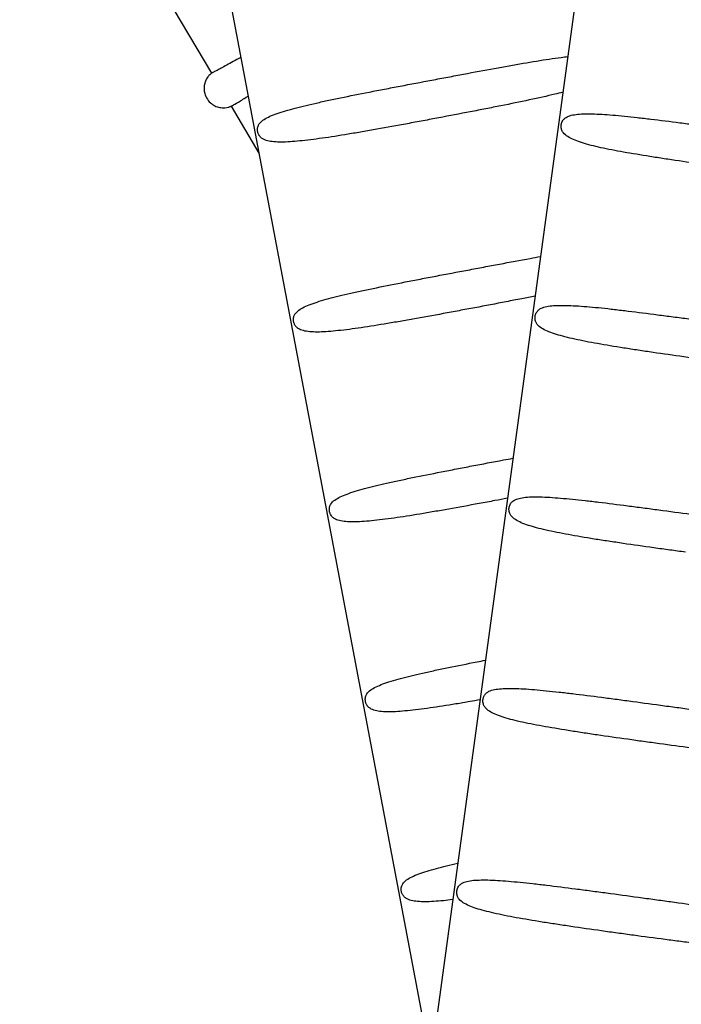
# Model space of a CAD drawing. Units: millimetres. Extents: x -3385 to 3806, y -4070 to 3871.
# Drawn here: x 1123 to 1192, y 1045 to 1147 of the extents above; entities that cross this region are included whole.
import ezdxf

# ---------------------------------------------------------------- set-up
doc = ezdxf.new("R2010")
doc.units = ezdxf.units.MM
doc.header["$LTSCALE"] = 20
doc.layers.add('2d', color=230, linetype='Continuous')

msp = doc.modelspace()

# ---------------------------------------------------------------- linework, layer by layer
at = {"layer": '2d'}
for p, q in [((1123.17, 1263.71), (1165.67, 1038.9)), ((1191.15, 1225.96), (1155.82, 966.53)), ((1134.85, 1154.95), (1143.01, 1141.16)), ((1145.03, 1137.74), (1147.9, 1132.89))]:
    msp.add_line(p, q, dxfattribs=at)
for points, knots in [([(1146.03, 1142.77), (1145.76, 1142.63), (1145.5, 1142.49), (1144.77, 1142.1), (1144.35, 1141.87), (1143.85, 1141.6), (1143.71, 1141.52), (1143.45, 1141.39), (1143.35, 1141.33), (1143.1, 1141.2), (1143.01, 1141.15), (1143.01, 1141.16)], [0.1344825, 0.1344825, 0.1344825, 0.1344825, 0.13612471, 0.13612471, 0.13951429, 0.13951429, 0.14120907, 0.14120907, 0.14290386, 0.14290386, 0.14622706, 0.14622706, 0.14622706, 0.14622706]), ([(1165.78, 1140.44), (1166.33, 1140.55), (1166.89, 1140.65), (1167.99, 1140.86), (1168.54, 1140.96), (1170.15, 1141.27), (1171.21, 1141.46), (1172.77, 1141.75), (1173.28, 1141.84), (1174.28, 1142.02), (1174.77, 1142.1), (1176.19, 1142.35), (1177.09, 1142.5), (1178.36, 1142.69), (1178.77, 1142.75), (1179.39, 1142.83), (1179.62, 1142.86), (1179.84, 1142.89)], [0.02733975, 0.02733975, 0.02733975, 0.02733975, 0.02905526, 0.02905526, 0.03077077, 0.03077077, 0.03420178, 0.03420178, 0.03591729, 0.03591729, 0.03763279, 0.03763279, 0.04106381, 0.04106381, 0.04277931, 0.04277931, 0.04380585, 0.04380585, 0.04380585, 0.04380585]), ([(1143.01, 1141.16), (1142.98, 1141.14), (1142.95, 1141.11), (1142.85, 1141.03), (1142.81, 1140.99), (1142.68, 1140.84), (1142.61, 1140.76), (1142.45, 1140.49), (1142.4, 1140.39), (1142.32, 1140.15), (1142.28, 1140.03), (1142.23, 1139.67), (1142.22, 1139.39), (1142.35, 1138.87), (1142.45, 1138.65), (1142.7, 1138.28), (1142.85, 1138.13), (1143.16, 1137.88), (1143.32, 1137.79), (1143.67, 1137.65), (1143.83, 1137.62), (1144.16, 1137.57), (1144.29, 1137.58), (1144.56, 1137.6), (1144.64, 1137.62), (1144.79, 1137.65), (1144.84, 1137.67), (1144.92, 1137.7), (1144.95, 1137.71), (1145.01, 1137.73), (1145.03, 1137.74), (1145.04, 1137.75)], [4.67259231, 4.67259231, 4.67259231, 4.67259231, 4.68731796, 4.68731796, 4.69594029, 4.69594029, 4.70308266, 4.70308266, 4.70606967, 4.70606967, 4.70807179, 4.70807179, 4.71087924, 4.71087924, 4.71271059, 4.71271059, 4.7144105, 4.7144105, 4.71635085, 4.71635085, 4.71898507, 4.71898507, 4.72317654, 4.72317654, 4.72982539, 4.72982539, 4.73698473, 4.73698473, 4.74543416, 4.74543416, 4.7540603, 4.7540603, 4.7540603, 4.7540603]), ([(1166.52, 1136.54), (1165.98, 1136.44), (1165.44, 1136.34), (1164.35, 1136.14), (1163.8, 1136.03), (1162.18, 1135.74), (1161.13, 1135.54), (1159.6, 1135.27), (1159.1, 1135.18), (1158.1, 1135.01), (1157.61, 1134.93), (1156.19, 1134.69), (1155.3, 1134.55), (1154.04, 1134.37), (1153.64, 1134.32), (1152.86, 1134.22), (1152.48, 1134.18), (1151.42, 1134.08), (1150.79, 1134.03), (1149.96, 1134.03), (1149.7, 1134.04), (1149.22, 1134.08), (1149, 1134.12), (1148.6, 1134.22), (1148.42, 1134.29), (1148.17, 1134.45), (1148.1, 1134.51), (1147.99, 1134.64), (1147.95, 1134.69), (1147.9, 1134.78), (1147.88, 1134.82), (1147.84, 1134.9), (1147.83, 1134.95), (1147.8, 1135.04), (1147.79, 1135.07), (1147.78, 1135.14), (1147.77, 1135.17), (1147.76, 1135.27), (1147.76, 1135.33), (1147.76, 1135.46), (1147.78, 1135.53), (1147.81, 1135.65), (1147.83, 1135.7), (1147.87, 1135.8), (1147.89, 1135.84), (1148.02, 1136.05), (1148.16, 1136.17), (1148.49, 1136.41), (1148.68, 1136.52), (1149.1, 1136.73), (1149.34, 1136.82), (1149.85, 1137.02), (1150.13, 1137.11), (1150.74, 1137.3), (1151.07, 1137.39), (1152.1, 1137.67), (1152.86, 1137.85), (1154.1, 1138.13), (1154.53, 1138.23), (1155.43, 1138.42), (1155.89, 1138.52), (1157.31, 1138.81), (1158.3, 1139.01), (1159.84, 1139.31), (1160.37, 1139.41), (1161.44, 1139.62), (1161.97, 1139.72), (1163.59, 1140.03), (1164.68, 1140.24), (1165.78, 1140.44)], [0.08223596, 0.08223596, 0.08223596, 0.08223596, 0.08395175, 0.08395175, 0.08566754, 0.08566754, 0.08909911, 0.08909911, 0.0908149, 0.0908149, 0.09253069, 0.09253069, 0.09596226, 0.09596226, 0.09767805, 0.09767805, 0.09939383, 0.09939383, 0.10282541, 0.10282541, 0.1045412, 0.1045412, 0.10625698, 0.10625698, 0.10797277, 0.10797277, 0.10883066, 0.10883066, 0.10925961, 0.10925961, 0.10947408, 0.10947408, 0.10968856, 0.10968856, 0.10979579, 0.10979579, 0.10990303, 0.10990303, 0.1101175, 0.1101175, 0.11054645, 0.11054645, 0.1109754, 0.1109754, 0.11140434, 0.11140434, 0.11312013, 0.11312013, 0.11483592, 0.11483592, 0.11655171, 0.11655171, 0.11826749, 0.11826749, 0.11998328, 0.11998328, 0.12341485, 0.12341485, 0.12513064, 0.12513064, 0.12684643, 0.12684643, 0.130278, 0.130278, 0.13199379, 0.13199379, 0.13370958, 0.13370958, 0.13714115, 0.13714115, 0.13714115, 0.13714115]), ([(1179.33, 1139.18), (1179.07, 1139.11), (1178.8, 1139.05), (1177.71, 1138.79), (1176.82, 1138.59), (1174.92, 1138.19), (1173.94, 1137.99), (1172.41, 1137.68), (1171.9, 1137.58), (1170.85, 1137.37), (1170.31, 1137.27), (1168.69, 1136.96), (1167.61, 1136.75), (1166.52, 1136.54)], [0.06737052, 0.06737052, 0.06737052, 0.06737052, 0.06851191, 0.06851191, 0.07194292, 0.07194292, 0.07537394, 0.07537394, 0.07708944, 0.07708944, 0.07880495, 0.07880495, 0.08223596, 0.08223596, 0.08223596, 0.08223596]), ([(1145.04, 1137.75), (1145.05, 1137.75), (1145.07, 1137.76), (1145.13, 1137.79), (1145.19, 1137.83), (1145.44, 1137.97), (1145.69, 1138.11), (1146.17, 1138.4), (1146.34, 1138.51), (1146.62, 1138.68), (1146.7, 1138.73), (1146.79, 1138.78)], [0.092820082, 0.092820082, 0.092820082, 0.092820082, 0.093755042, 0.093755042, 0.095449829, 0.095449829, 0.098839403, 0.098839403, 0.100534189, 0.100534189, 0.101209711, 0.101209711, 0.101209711, 0.101209711]), ([(1197.44, 1131.23), (1196.89, 1131.3), (1196.34, 1131.38), (1195.24, 1131.53), (1194.69, 1131.61), (1193.06, 1131.84), (1192.01, 1131.99), (1190.46, 1132.21), (1189.96, 1132.29), (1188.96, 1132.44), (1188.47, 1132.52), (1187.04, 1132.75), (1186.15, 1132.9), (1184.9, 1133.12), (1184.5, 1133.2), (1183.73, 1133.36), (1183.36, 1133.43), (1182.32, 1133.67), (1181.7, 1133.83), (1180.91, 1134.1), (1180.66, 1134.19), (1180.22, 1134.38), (1180.02, 1134.48), (1179.67, 1134.71), (1179.52, 1134.83), (1179.34, 1135.06), (1179.29, 1135.15), (1179.22, 1135.3), (1179.21, 1135.36), (1179.18, 1135.46), (1179.18, 1135.5), (1179.17, 1135.59), (1179.17, 1135.64), (1179.17, 1135.73), (1179.17, 1135.77), (1179.18, 1135.84), (1179.19, 1135.87), (1179.21, 1135.97), (1179.22, 1136.02), (1179.27, 1136.15), (1179.31, 1136.21), (1179.37, 1136.31), (1179.41, 1136.36), (1179.48, 1136.43), (1179.52, 1136.47), (1179.71, 1136.62), (1179.88, 1136.7), (1180.26, 1136.82), (1180.48, 1136.86), (1180.95, 1136.92), (1181.2, 1136.94), (1181.76, 1136.96), (1182.05, 1136.96), (1182.69, 1136.95), (1183.03, 1136.93), (1184.1, 1136.87), (1184.88, 1136.8), (1186.15, 1136.67), (1186.59, 1136.63), (1187.5, 1136.52), (1187.97, 1136.47), (1189.41, 1136.3), (1190.41, 1136.17), (1191.97, 1135.97), (1192.51, 1135.9), (1193.58, 1135.75), (1194.13, 1135.68), (1195.76, 1135.46), (1196.86, 1135.31), (1197.97, 1135.16)], [0.08223596, 0.08223596, 0.08223596, 0.08223596, 0.08395175, 0.08395175, 0.08566754, 0.08566754, 0.08909911, 0.08909911, 0.0908149, 0.0908149, 0.09253069, 0.09253069, 0.09596226, 0.09596226, 0.09767805, 0.09767805, 0.09939383, 0.09939383, 0.10282541, 0.10282541, 0.1045412, 0.1045412, 0.10625698, 0.10625698, 0.10797277, 0.10797277, 0.10883066, 0.10883066, 0.10925961, 0.10925961, 0.10947408, 0.10947408, 0.10968856, 0.10968856, 0.10979579, 0.10979579, 0.10990303, 0.10990303, 0.1101175, 0.1101175, 0.11054645, 0.11054645, 0.1109754, 0.1109754, 0.11140434, 0.11140434, 0.11312013, 0.11312013, 0.11483592, 0.11483592, 0.11655171, 0.11655171, 0.11826749, 0.11826749, 0.11998328, 0.11998328, 0.12341485, 0.12341485, 0.12513064, 0.12513064, 0.12684643, 0.12684643, 0.130278, 0.130278, 0.13199379, 0.13199379, 0.13370958, 0.13370958, 0.13714115, 0.13714115, 0.13714115, 0.13714115]), ([(1169.5, 1120.79), (1170.05, 1120.9), (1170.61, 1121), (1171.71, 1121.21), (1172.25, 1121.31), (1173.87, 1121.61), (1174.93, 1121.81), (1176.32, 1122.06), (1176.67, 1122.13), (1177.02, 1122.19)], [0.027339755, 0.027339755, 0.027339755, 0.027339755, 0.029055261, 0.029055261, 0.030770768, 0.030770768, 0.034201781, 0.034201781, 0.035371636, 0.035371636, 0.035371636, 0.035371636]), ([(1170.24, 1116.89), (1169.69, 1116.79), (1169.15, 1116.69), (1168.06, 1116.48), (1167.52, 1116.38), (1165.9, 1116.08), (1164.85, 1115.89), (1163.32, 1115.62), (1162.81, 1115.53), (1161.82, 1115.36), (1161.33, 1115.28), (1159.91, 1115.04), (1159.01, 1114.9), (1157.76, 1114.72), (1157.36, 1114.67), (1156.58, 1114.57), (1156.2, 1114.53), (1155.14, 1114.42), (1154.51, 1114.38), (1153.67, 1114.38), (1153.41, 1114.39), (1152.93, 1114.43), (1152.71, 1114.47), (1152.31, 1114.57), (1152.13, 1114.64), (1151.89, 1114.8), (1151.81, 1114.86), (1151.7, 1114.99), (1151.67, 1115.04), (1151.61, 1115.13), (1151.6, 1115.17), (1151.56, 1115.25), (1151.54, 1115.29), (1151.52, 1115.38), (1151.51, 1115.42), (1151.49, 1115.49), (1151.49, 1115.52), (1151.48, 1115.62), (1151.48, 1115.67), (1151.48, 1115.81), (1151.49, 1115.88), (1151.52, 1116), (1151.54, 1116.05), (1151.59, 1116.15), (1151.61, 1116.19), (1151.74, 1116.39), (1151.88, 1116.52), (1152.2, 1116.76), (1152.39, 1116.87), (1152.82, 1117.07), (1153.05, 1117.17), (1153.57, 1117.36), (1153.85, 1117.46), (1154.46, 1117.65), (1154.78, 1117.74), (1155.81, 1118.02), (1156.57, 1118.2), (1157.82, 1118.48), (1158.25, 1118.58), (1159.15, 1118.77), (1159.61, 1118.87), (1161.02, 1119.16), (1162.01, 1119.35), (1163.56, 1119.66), (1164.08, 1119.76), (1165.15, 1119.97), (1165.69, 1120.07), (1167.31, 1120.38), (1168.4, 1120.58), (1169.5, 1120.79)], [0.08223596, 0.08223596, 0.08223596, 0.08223596, 0.08395175, 0.08395175, 0.08566754, 0.08566754, 0.08909911, 0.08909911, 0.0908149, 0.0908149, 0.09253069, 0.09253069, 0.09596226, 0.09596226, 0.09767805, 0.09767805, 0.09939383, 0.09939383, 0.10282541, 0.10282541, 0.1045412, 0.1045412, 0.10625698, 0.10625698, 0.10797277, 0.10797277, 0.10883066, 0.10883066, 0.10925961, 0.10925961, 0.10947408, 0.10947408, 0.10968856, 0.10968856, 0.10979579, 0.10979579, 0.10990303, 0.10990303, 0.1101175, 0.1101175, 0.11054645, 0.11054645, 0.1109754, 0.1109754, 0.11140434, 0.11140434, 0.11312013, 0.11312013, 0.11483592, 0.11483592, 0.11655171, 0.11655171, 0.11826749, 0.11826749, 0.11998328, 0.11998328, 0.12341485, 0.12341485, 0.12513064, 0.12513064, 0.12684643, 0.12684643, 0.130278, 0.130278, 0.13199379, 0.13199379, 0.13370958, 0.13370958, 0.13714115, 0.13714115, 0.13714115, 0.13714115]), ([(1176.46, 1118.1), (1176.01, 1118.01), (1175.55, 1117.92), (1174.56, 1117.72), (1174.02, 1117.62), (1172.4, 1117.3), (1171.32, 1117.1), (1170.24, 1116.89)], [0.075574005, 0.075574005, 0.075574005, 0.075574005, 0.077089443, 0.077089443, 0.078804949, 0.078804949, 0.082235962, 0.082235962, 0.082235962, 0.082235962]), ([(1194.74, 1111.41), (1194.19, 1111.49), (1193.64, 1111.56), (1192.54, 1111.71), (1191.99, 1111.79), (1190.36, 1112.02), (1189.31, 1112.17), (1187.77, 1112.4), (1187.26, 1112.47), (1186.26, 1112.63), (1185.77, 1112.7), (1184.34, 1112.93), (1183.45, 1113.08), (1182.21, 1113.31), (1181.8, 1113.38), (1181.03, 1113.54), (1180.66, 1113.62), (1179.62, 1113.86), (1179, 1114.02), (1178.21, 1114.28), (1177.96, 1114.37), (1177.52, 1114.56), (1177.32, 1114.67), (1176.97, 1114.89), (1176.82, 1115.01), (1176.64, 1115.24), (1176.59, 1115.33), (1176.53, 1115.49), (1176.51, 1115.54), (1176.48, 1115.65), (1176.48, 1115.69), (1176.47, 1115.77), (1176.47, 1115.82), (1176.47, 1115.92), (1176.47, 1115.95), (1176.48, 1116.02), (1176.49, 1116.06), (1176.51, 1116.15), (1176.52, 1116.21), (1176.57, 1116.33), (1176.61, 1116.39), (1176.67, 1116.5), (1176.71, 1116.54), (1176.78, 1116.62), (1176.82, 1116.65), (1177.01, 1116.8), (1177.18, 1116.88), (1177.56, 1117), (1177.78, 1117.05), (1178.25, 1117.11), (1178.5, 1117.12), (1179.06, 1117.14), (1179.36, 1117.14), (1179.99, 1117.13), (1180.33, 1117.11), (1181.4, 1117.05), (1182.18, 1116.98), (1183.45, 1116.86), (1183.89, 1116.81), (1184.81, 1116.71), (1185.27, 1116.65), (1186.71, 1116.48), (1187.71, 1116.35), (1189.27, 1116.15), (1189.81, 1116.08), (1190.89, 1115.94), (1191.43, 1115.87), (1193.06, 1115.65), (1194.16, 1115.5), (1195.27, 1115.35)], [0.08223596, 0.08223596, 0.08223596, 0.08223596, 0.08395175, 0.08395175, 0.08566754, 0.08566754, 0.08909911, 0.08909911, 0.0908149, 0.0908149, 0.09253069, 0.09253069, 0.09596226, 0.09596226, 0.09767805, 0.09767805, 0.09939383, 0.09939383, 0.10282541, 0.10282541, 0.1045412, 0.1045412, 0.10625698, 0.10625698, 0.10797277, 0.10797277, 0.10883066, 0.10883066, 0.10925961, 0.10925961, 0.10947408, 0.10947408, 0.10968856, 0.10968856, 0.10979579, 0.10979579, 0.10990303, 0.10990303, 0.1101175, 0.1101175, 0.11054645, 0.11054645, 0.1109754, 0.1109754, 0.11140434, 0.11140434, 0.11312013, 0.11312013, 0.11483592, 0.11483592, 0.11655171, 0.11655171, 0.11826749, 0.11826749, 0.11998328, 0.11998328, 0.12341485, 0.12341485, 0.12513064, 0.12513064, 0.12684643, 0.12684643, 0.130278, 0.130278, 0.13199379, 0.13199379, 0.13370958, 0.13370958, 0.13714115, 0.13714115, 0.13714115, 0.13714115]), ([(1173.61, 1097.18), (1173.18, 1097.1), (1172.75, 1097.02), (1171.78, 1096.83), (1171.23, 1096.73), (1169.61, 1096.43), (1168.56, 1096.24), (1167.03, 1095.97), (1166.53, 1095.88), (1165.53, 1095.71), (1165.04, 1095.62), (1163.62, 1095.39), (1162.73, 1095.25), (1161.48, 1095.07), (1161.07, 1095.02), (1160.29, 1094.92), (1159.92, 1094.88), (1158.85, 1094.77), (1158.22, 1094.73), (1157.39, 1094.73), (1157.13, 1094.74), (1156.65, 1094.78), (1156.43, 1094.81), (1156.03, 1094.92), (1155.85, 1094.99), (1155.61, 1095.15), (1155.53, 1095.21), (1155.42, 1095.34), (1155.38, 1095.39), (1155.33, 1095.48), (1155.31, 1095.52), (1155.28, 1095.6), (1155.26, 1095.64), (1155.23, 1095.73), (1155.22, 1095.77), (1155.21, 1095.83), (1155.2, 1095.87), (1155.19, 1095.97), (1155.19, 1096.02), (1155.2, 1096.16), (1155.21, 1096.23), (1155.24, 1096.35), (1155.26, 1096.4), (1155.3, 1096.5), (1155.33, 1096.54), (1155.46, 1096.74), (1155.59, 1096.87), (1155.92, 1097.11), (1156.11, 1097.22), (1156.53, 1097.42), (1156.77, 1097.52), (1157.28, 1097.71), (1157.57, 1097.81), (1158.17, 1098), (1158.5, 1098.09), (1159.53, 1098.37), (1160.29, 1098.55), (1161.53, 1098.83), (1161.96, 1098.93), (1162.86, 1099.12), (1163.32, 1099.22), (1164.74, 1099.51), (1165.73, 1099.7), (1167.27, 1100.01), (1167.8, 1100.11), (1168.87, 1100.31), (1169.4, 1100.42), (1171.02, 1100.73), (1172.11, 1100.93), (1173.21, 1101.14)], [0.08259541, 0.08259541, 0.08259541, 0.08259541, 0.08395175, 0.08395175, 0.08566754, 0.08566754, 0.08909911, 0.08909911, 0.0908149, 0.0908149, 0.09253069, 0.09253069, 0.09596226, 0.09596226, 0.09767805, 0.09767805, 0.09939383, 0.09939383, 0.10282541, 0.10282541, 0.1045412, 0.1045412, 0.10625698, 0.10625698, 0.10797277, 0.10797277, 0.10883066, 0.10883066, 0.10925961, 0.10925961, 0.10947408, 0.10947408, 0.10968856, 0.10968856, 0.10979579, 0.10979579, 0.10990303, 0.10990303, 0.1101175, 0.1101175, 0.11054645, 0.11054645, 0.1109754, 0.1109754, 0.11140434, 0.11140434, 0.11312013, 0.11312013, 0.11483592, 0.11483592, 0.11655171, 0.11655171, 0.11826749, 0.11826749, 0.11998328, 0.11998328, 0.12341485, 0.12341485, 0.12513064, 0.12513064, 0.12684643, 0.12684643, 0.130278, 0.130278, 0.13199379, 0.13199379, 0.13370958, 0.13370958, 0.13714115, 0.13714115, 0.13714115, 0.13714115]), ([(1192.04, 1091.6), (1191.49, 1091.67), (1190.94, 1091.75), (1189.85, 1091.9), (1189.29, 1091.97), (1187.66, 1092.2), (1186.61, 1092.35), (1185.07, 1092.58), (1184.56, 1092.66), (1183.56, 1092.81), (1183.07, 1092.88), (1181.65, 1093.11), (1180.75, 1093.26), (1179.51, 1093.49), (1179.1, 1093.57), (1178.33, 1093.72), (1177.96, 1093.8), (1176.92, 1094.04), (1176.31, 1094.2), (1175.51, 1094.46), (1175.27, 1094.55), (1174.82, 1094.75), (1174.62, 1094.85), (1174.27, 1095.08), (1174.12, 1095.2), (1173.94, 1095.43), (1173.89, 1095.51), (1173.83, 1095.67), (1173.81, 1095.73), (1173.79, 1095.83), (1173.78, 1095.87), (1173.77, 1095.96), (1173.77, 1096.01), (1173.77, 1096.1), (1173.77, 1096.13), (1173.78, 1096.2), (1173.79, 1096.24), (1173.81, 1096.34), (1173.83, 1096.39), (1173.87, 1096.52), (1173.91, 1096.58), (1173.98, 1096.68), (1174.01, 1096.72), (1174.08, 1096.8), (1174.12, 1096.83), (1174.31, 1096.99), (1174.48, 1097.06), (1174.87, 1097.19), (1175.08, 1097.23), (1175.55, 1097.29), (1175.81, 1097.31), (1176.36, 1097.33), (1176.66, 1097.33), (1177.29, 1097.31), (1177.63, 1097.3), (1178.7, 1097.23), (1179.48, 1097.17), (1180.75, 1097.04), (1181.19, 1096.99), (1182.11, 1096.89), (1182.58, 1096.84), (1184.01, 1096.66), (1185.01, 1096.54), (1186.57, 1096.33), (1187.11, 1096.26), (1188.19, 1096.12), (1188.73, 1096.05), (1190.36, 1095.83), (1191.46, 1095.68), (1192.57, 1095.53)], [0.08223596, 0.08223596, 0.08223596, 0.08223596, 0.08395175, 0.08395175, 0.08566754, 0.08566754, 0.08909911, 0.08909911, 0.0908149, 0.0908149, 0.09253069, 0.09253069, 0.09596226, 0.09596226, 0.09767805, 0.09767805, 0.09939383, 0.09939383, 0.10282541, 0.10282541, 0.1045412, 0.1045412, 0.10625698, 0.10625698, 0.10797277, 0.10797277, 0.10883066, 0.10883066, 0.10925961, 0.10925961, 0.10947408, 0.10947408, 0.10968856, 0.10968856, 0.10979579, 0.10979579, 0.10990303, 0.10990303, 0.1101175, 0.1101175, 0.11054645, 0.11054645, 0.1109754, 0.1109754, 0.11140434, 0.11140434, 0.11312013, 0.11312013, 0.11483592, 0.11483592, 0.11655171, 0.11655171, 0.11826749, 0.11826749, 0.11998328, 0.11998328, 0.12341485, 0.12341485, 0.12513064, 0.12513064, 0.12684643, 0.12684643, 0.130278, 0.130278, 0.13199379, 0.13199379, 0.13370958, 0.13370958, 0.13714115, 0.13714115, 0.13714115, 0.13714115]), ([(1170.77, 1076.32), (1170.43, 1076.26), (1170.08, 1076.2), (1169.25, 1076.06), (1168.76, 1075.97), (1167.34, 1075.74), (1166.45, 1075.6), (1165.19, 1075.42), (1164.79, 1075.36), (1164.01, 1075.27), (1163.63, 1075.23), (1162.57, 1075.12), (1161.94, 1075.08), (1161.1, 1075.08), (1160.84, 1075.09), (1160.36, 1075.13), (1160.14, 1075.16), (1159.74, 1075.27), (1159.56, 1075.34), (1159.32, 1075.5), (1159.24, 1075.56), (1159.13, 1075.69), (1159.1, 1075.74), (1159.04, 1075.83), (1159.03, 1075.86), (1158.99, 1075.95), (1158.97, 1075.99), (1158.95, 1076.08), (1158.94, 1076.11), (1158.92, 1076.18), (1158.92, 1076.22), (1158.91, 1076.32), (1158.91, 1076.37), (1158.91, 1076.51), (1158.92, 1076.58), (1158.95, 1076.7), (1158.97, 1076.75), (1159.02, 1076.84), (1159.04, 1076.89), (1159.17, 1077.09), (1159.31, 1077.22), (1159.63, 1077.46), (1159.82, 1077.56), (1160.25, 1077.77), (1160.48, 1077.87), (1161, 1078.06), (1161.28, 1078.16), (1161.89, 1078.34), (1162.22, 1078.44), (1163.25, 1078.72), (1164, 1078.9), (1165.25, 1079.18), (1165.68, 1079.28), (1166.58, 1079.47), (1167.04, 1079.56), (1168.45, 1079.86), (1169.44, 1080.05), (1170.75, 1080.31), (1171.04, 1080.36), (1171.33, 1080.42)], [0.08964677, 0.08964677, 0.08964677, 0.08964677, 0.0908149, 0.0908149, 0.09253069, 0.09253069, 0.09596226, 0.09596226, 0.09767805, 0.09767805, 0.09939383, 0.09939383, 0.10282541, 0.10282541, 0.1045412, 0.1045412, 0.10625698, 0.10625698, 0.10797277, 0.10797277, 0.10883066, 0.10883066, 0.10925961, 0.10925961, 0.10947408, 0.10947408, 0.10968856, 0.10968856, 0.10979579, 0.10979579, 0.10990303, 0.10990303, 0.1101175, 0.1101175, 0.11054645, 0.11054645, 0.1109754, 0.1109754, 0.11140434, 0.11140434, 0.11312013, 0.11312013, 0.11483592, 0.11483592, 0.11655171, 0.11655171, 0.11826749, 0.11826749, 0.11998328, 0.11998328, 0.12341485, 0.12341485, 0.12513064, 0.12513064, 0.12684643, 0.12684643, 0.130278, 0.130278, 0.13121731, 0.13121731, 0.13121731, 0.13121731]), ([(1189.34, 1071.78), (1188.79, 1071.85), (1188.24, 1071.93), (1187.15, 1072.08), (1186.6, 1072.16), (1184.97, 1072.39), (1183.91, 1072.54), (1182.37, 1072.76), (1181.86, 1072.84), (1180.87, 1072.99), (1180.37, 1073.07), (1178.95, 1073.3), (1178.06, 1073.45), (1176.81, 1073.67), (1176.41, 1073.75), (1175.63, 1073.91), (1175.26, 1073.98), (1174.22, 1074.22), (1173.61, 1074.38), (1172.81, 1074.65), (1172.57, 1074.74), (1172.12, 1074.93), (1171.92, 1075.03), (1171.57, 1075.26), (1171.43, 1075.38), (1171.25, 1075.61), (1171.19, 1075.7), (1171.13, 1075.85), (1171.11, 1075.91), (1171.09, 1076.01), (1171.08, 1076.05), (1171.07, 1076.14), (1171.07, 1076.19), (1171.07, 1076.28), (1171.07, 1076.32), (1171.08, 1076.39), (1171.09, 1076.42), (1171.11, 1076.52), (1171.13, 1076.57), (1171.18, 1076.7), (1171.21, 1076.76), (1171.28, 1076.86), (1171.31, 1076.91), (1171.38, 1076.98), (1171.42, 1077.02), (1171.61, 1077.17), (1171.78, 1077.25), (1172.17, 1077.37), (1172.38, 1077.41), (1172.85, 1077.47), (1173.11, 1077.49), (1173.66, 1077.51), (1173.96, 1077.51), (1174.6, 1077.5), (1174.94, 1077.48), (1176, 1077.42), (1176.78, 1077.35), (1178.05, 1077.22), (1178.49, 1077.18), (1179.41, 1077.07), (1179.88, 1077.02), (1181.31, 1076.85), (1182.31, 1076.72), (1183.88, 1076.52), (1184.41, 1076.45), (1185.49, 1076.3), (1186.03, 1076.23), (1187.66, 1076.01), (1188.76, 1075.86), (1189.87, 1075.71)], [0.08223596, 0.08223596, 0.08223596, 0.08223596, 0.08395175, 0.08395175, 0.08566754, 0.08566754, 0.08909911, 0.08909911, 0.0908149, 0.0908149, 0.09253069, 0.09253069, 0.09596226, 0.09596226, 0.09767805, 0.09767805, 0.09939383, 0.09939383, 0.10282541, 0.10282541, 0.1045412, 0.1045412, 0.10625698, 0.10625698, 0.10797277, 0.10797277, 0.10883066, 0.10883066, 0.10925961, 0.10925961, 0.10947408, 0.10947408, 0.10968856, 0.10968856, 0.10979579, 0.10979579, 0.10990303, 0.10990303, 0.1101175, 0.1101175, 0.11054645, 0.11054645, 0.1109754, 0.1109754, 0.11140434, 0.11140434, 0.11312013, 0.11312013, 0.11483592, 0.11483592, 0.11655171, 0.11655171, 0.11826749, 0.11826749, 0.11998328, 0.11998328, 0.12341485, 0.12341485, 0.12513064, 0.12513064, 0.12684643, 0.12684643, 0.130278, 0.130278, 0.13199379, 0.13199379, 0.13370958, 0.13370958, 0.13714115, 0.13714115, 0.13714115, 0.13714115]), ([(1189.87, 1075.71), (1190.43, 1075.64), (1190.99, 1075.56), (1192.1, 1075.41), (1192.65, 1075.33), (1194.28, 1075.11), (1195.34, 1074.96), (1196.91, 1074.74), (1197.43, 1074.66), (1198.43, 1074.51), (1198.92, 1074.44), (1200.34, 1074.22), (1201.24, 1074.08), (1202.5, 1073.86), (1202.91, 1073.79), (1203.68, 1073.64), (1204.05, 1073.57), (1205.08, 1073.35), (1205.7, 1073.19), (1206.49, 1072.94), (1206.74, 1072.86), (1207.18, 1072.67), (1207.37, 1072.57), (1207.62, 1072.41), (1207.7, 1072.35), (1207.84, 1072.22), (1207.91, 1072.15), (1208.02, 1071.99), (1208.07, 1071.91), (1208.12, 1071.73), (1208.14, 1071.66), (1208.15, 1071.52), (1208.15, 1071.47), (1208.15, 1071.37), (1208.14, 1071.33), (1208.13, 1071.26), (1208.12, 1071.23), (1208.1, 1071.14), (1208.09, 1071.09), (1208.05, 1071.01), (1208.04, 1070.97), (1207.99, 1070.88), (1207.95, 1070.83), (1207.85, 1070.7), (1207.78, 1070.63), (1207.54, 1070.46), (1207.37, 1070.38), (1206.97, 1070.26), (1206.75, 1070.21), (1206.28, 1070.14), (1206.02, 1070.12), (1205.19, 1070.08), (1204.55, 1070.09), (1203.48, 1070.14), (1203.1, 1070.16), (1202.32, 1070.22), (1201.91, 1070.25), (1200.65, 1070.37), (1199.75, 1070.46), (1197.83, 1070.68), (1196.83, 1070.8), (1195.29, 1070.99), (1194.76, 1071.06), (1193.7, 1071.2), (1193.16, 1071.27), (1191.53, 1071.48), (1190.43, 1071.63), (1189.34, 1071.78)], [0.02733975, 0.02733975, 0.02733975, 0.02733975, 0.02905526, 0.02905526, 0.03077077, 0.03077077, 0.03420178, 0.03420178, 0.03591729, 0.03591729, 0.03763279, 0.03763279, 0.04106381, 0.04106381, 0.04277931, 0.04277931, 0.04449482, 0.04449482, 0.04792583, 0.04792583, 0.04964134, 0.04964134, 0.05135685, 0.05135685, 0.0522146, 0.0522146, 0.05307235, 0.05307235, 0.05393011, 0.05393011, 0.05435898, 0.05435898, 0.05457342, 0.05457342, 0.05468064, 0.05468064, 0.05478786, 0.05478786, 0.0550023, 0.0550023, 0.05521674, 0.05521674, 0.05564561, 0.05564561, 0.05650337, 0.05650337, 0.05821887, 0.05821887, 0.05993438, 0.05993438, 0.06164988, 0.06164988, 0.0650809, 0.0650809, 0.0667964, 0.0667964, 0.06851191, 0.06851191, 0.07194292, 0.07194292, 0.07537394, 0.07537394, 0.07708944, 0.07708944, 0.07880495, 0.07880495, 0.08223596, 0.08223596, 0.08223596, 0.08223596]), ([(1167.95, 1055.65), (1167.62, 1055.6), (1167.3, 1055.57), (1166.28, 1055.47), (1165.65, 1055.43), (1164.82, 1055.43), (1164.56, 1055.43), (1164.08, 1055.48), (1163.86, 1055.51), (1163.46, 1055.62), (1163.28, 1055.69), (1163.04, 1055.85), (1162.96, 1055.91), (1162.85, 1056.04), (1162.81, 1056.09), (1162.76, 1056.18), (1162.74, 1056.21), (1162.71, 1056.29), (1162.69, 1056.34), (1162.66, 1056.43), (1162.65, 1056.46), (1162.64, 1056.53), (1162.63, 1056.57), (1162.62, 1056.67), (1162.62, 1056.72), (1162.63, 1056.86), (1162.64, 1056.92), (1162.67, 1057.04), (1162.69, 1057.1), (1162.73, 1057.19), (1162.76, 1057.24), (1162.89, 1057.44), (1163.02, 1057.57), (1163.35, 1057.81), (1163.54, 1057.91), (1163.96, 1058.12), (1164.2, 1058.22), (1164.72, 1058.41), (1165, 1058.5), (1165.6, 1058.69), (1165.93, 1058.79), (1166.94, 1059.06), (1167.67, 1059.24), (1168.47, 1059.42)], [0.09790986, 0.09790986, 0.09790986, 0.09790986, 0.09939383, 0.09939383, 0.10282541, 0.10282541, 0.1045412, 0.1045412, 0.10625698, 0.10625698, 0.10797277, 0.10797277, 0.10883066, 0.10883066, 0.10925961, 0.10925961, 0.10947408, 0.10947408, 0.10968856, 0.10968856, 0.10979579, 0.10979579, 0.10990303, 0.10990303, 0.1101175, 0.1101175, 0.11054645, 0.11054645, 0.1109754, 0.1109754, 0.11140434, 0.11140434, 0.11312013, 0.11312013, 0.11483592, 0.11483592, 0.11655171, 0.11655171, 0.11826749, 0.11826749, 0.11998328, 0.11998328, 0.12330491, 0.12330491, 0.12330491, 0.12330491]), ([(1186.64, 1051.96), (1186.09, 1052.04), (1185.55, 1052.11), (1184.45, 1052.26), (1183.9, 1052.34), (1182.27, 1052.57), (1181.21, 1052.72), (1179.67, 1052.95), (1179.16, 1053.02), (1178.17, 1053.18), (1177.67, 1053.25), (1176.25, 1053.48), (1175.36, 1053.63), (1174.11, 1053.86), (1173.71, 1053.93), (1172.93, 1054.09), (1172.56, 1054.17), (1171.52, 1054.41), (1170.91, 1054.57), (1170.11, 1054.83), (1169.87, 1054.92), (1169.42, 1055.11), (1169.22, 1055.22), (1168.88, 1055.44), (1168.73, 1055.56), (1168.55, 1055.79), (1168.49, 1055.88), (1168.43, 1056.04), (1168.41, 1056.09), (1168.39, 1056.2), (1168.38, 1056.24), (1168.37, 1056.32), (1168.37, 1056.37), (1168.37, 1056.47), (1168.38, 1056.5), (1168.38, 1056.57), (1168.39, 1056.61), (1168.41, 1056.7), (1168.43, 1056.76), (1168.48, 1056.88), (1168.51, 1056.94), (1168.58, 1057.05), (1168.61, 1057.09), (1168.68, 1057.17), (1168.72, 1057.2), (1168.91, 1057.35), (1169.08, 1057.43), (1169.47, 1057.55), (1169.68, 1057.6), (1170.15, 1057.66), (1170.41, 1057.67), (1170.96, 1057.69), (1171.26, 1057.69), (1171.9, 1057.68), (1172.24, 1057.66), (1173.3, 1057.6), (1174.08, 1057.53), (1175.35, 1057.41), (1175.79, 1057.36), (1176.71, 1057.26), (1177.18, 1057.2), (1178.61, 1057.03), (1179.61, 1056.9), (1181.18, 1056.7), (1181.71, 1056.63), (1182.79, 1056.49), (1183.33, 1056.42), (1184.96, 1056.2), (1186.06, 1056.05), (1187.18, 1055.9)], [0.08223596, 0.08223596, 0.08223596, 0.08223596, 0.08395175, 0.08395175, 0.08566754, 0.08566754, 0.08909911, 0.08909911, 0.0908149, 0.0908149, 0.09253069, 0.09253069, 0.09596226, 0.09596226, 0.09767805, 0.09767805, 0.09939383, 0.09939383, 0.10282541, 0.10282541, 0.1045412, 0.1045412, 0.10625698, 0.10625698, 0.10797277, 0.10797277, 0.10883066, 0.10883066, 0.10925961, 0.10925961, 0.10947408, 0.10947408, 0.10968856, 0.10968856, 0.10979579, 0.10979579, 0.10990303, 0.10990303, 0.1101175, 0.1101175, 0.11054645, 0.11054645, 0.1109754, 0.1109754, 0.11140434, 0.11140434, 0.11312013, 0.11312013, 0.11483592, 0.11483592, 0.11655171, 0.11655171, 0.11826749, 0.11826749, 0.11998328, 0.11998328, 0.12341485, 0.12341485, 0.12513064, 0.12513064, 0.12684643, 0.12684643, 0.130278, 0.130278, 0.13199379, 0.13199379, 0.13370958, 0.13370958, 0.13714115, 0.13714115, 0.13714115, 0.13714115]), ([(1187.18, 1055.9), (1187.73, 1055.82), (1188.29, 1055.74), (1189.4, 1055.59), (1189.95, 1055.52), (1191.58, 1055.29), (1192.65, 1055.14), (1194.21, 1054.92), (1194.73, 1054.84), (1195.73, 1054.7), (1196.22, 1054.63), (1197.64, 1054.41), (1198.54, 1054.26), (1199.81, 1054.05), (1200.21, 1053.97), (1200.98, 1053.83), (1201.35, 1053.75), (1202.38, 1053.53), (1203, 1053.38), (1203.8, 1053.13), (1204.04, 1053.04), (1204.48, 1052.86), (1204.67, 1052.76), (1204.92, 1052.59), (1205, 1052.53), (1205.14, 1052.4), (1205.21, 1052.34), (1205.32, 1052.18), (1205.37, 1052.09), (1205.43, 1051.91), (1205.44, 1051.84), (1205.45, 1051.71), (1205.45, 1051.65), (1205.45, 1051.55), (1205.44, 1051.52), (1205.43, 1051.45), (1205.43, 1051.41), (1205.4, 1051.32), (1205.39, 1051.28), (1205.36, 1051.19), (1205.34, 1051.16), (1205.29, 1051.06), (1205.26, 1051.01), (1205.15, 1050.88), (1205.08, 1050.82), (1204.84, 1050.64), (1204.67, 1050.57), (1204.28, 1050.44), (1204.06, 1050.4), (1203.58, 1050.33), (1203.32, 1050.31), (1202.49, 1050.27), (1201.85, 1050.28), (1200.78, 1050.32), (1200.4, 1050.35), (1199.62, 1050.4), (1199.21, 1050.44), (1197.95, 1050.55), (1197.05, 1050.65), (1195.13, 1050.86), (1194.13, 1050.98), (1192.59, 1051.18), (1192.07, 1051.24), (1191, 1051.38), (1190.46, 1051.45), (1188.83, 1051.67), (1187.73, 1051.81), (1186.64, 1051.96)], [0.02733975, 0.02733975, 0.02733975, 0.02733975, 0.02905526, 0.02905526, 0.03077077, 0.03077077, 0.03420178, 0.03420178, 0.03591729, 0.03591729, 0.03763279, 0.03763279, 0.04106381, 0.04106381, 0.04277931, 0.04277931, 0.04449482, 0.04449482, 0.04792583, 0.04792583, 0.04964134, 0.04964134, 0.05135685, 0.05135685, 0.0522146, 0.0522146, 0.05307235, 0.05307235, 0.05393011, 0.05393011, 0.05435898, 0.05435898, 0.05457342, 0.05457342, 0.05468064, 0.05468064, 0.05478786, 0.05478786, 0.0550023, 0.0550023, 0.05521674, 0.05521674, 0.05564561, 0.05564561, 0.05650337, 0.05650337, 0.05821887, 0.05821887, 0.05993438, 0.05993438, 0.06164988, 0.06164988, 0.0650809, 0.0650809, 0.0667964, 0.0667964, 0.06851191, 0.06851191, 0.07194292, 0.07194292, 0.07537394, 0.07537394, 0.07708944, 0.07708944, 0.07880495, 0.07880495, 0.08223596, 0.08223596, 0.08223596, 0.08223596])]:
    msp.add_open_spline(points, degree=3, knots=knots, dxfattribs=at)
msp.add_open_spline([(1173.21, 1101.14), (1173.53, 1101.2), (1173.86, 1101.26), (1174.18, 1101.32)], degree=3, dxfattribs=at)

doc.saveas('drawing.dxf')
